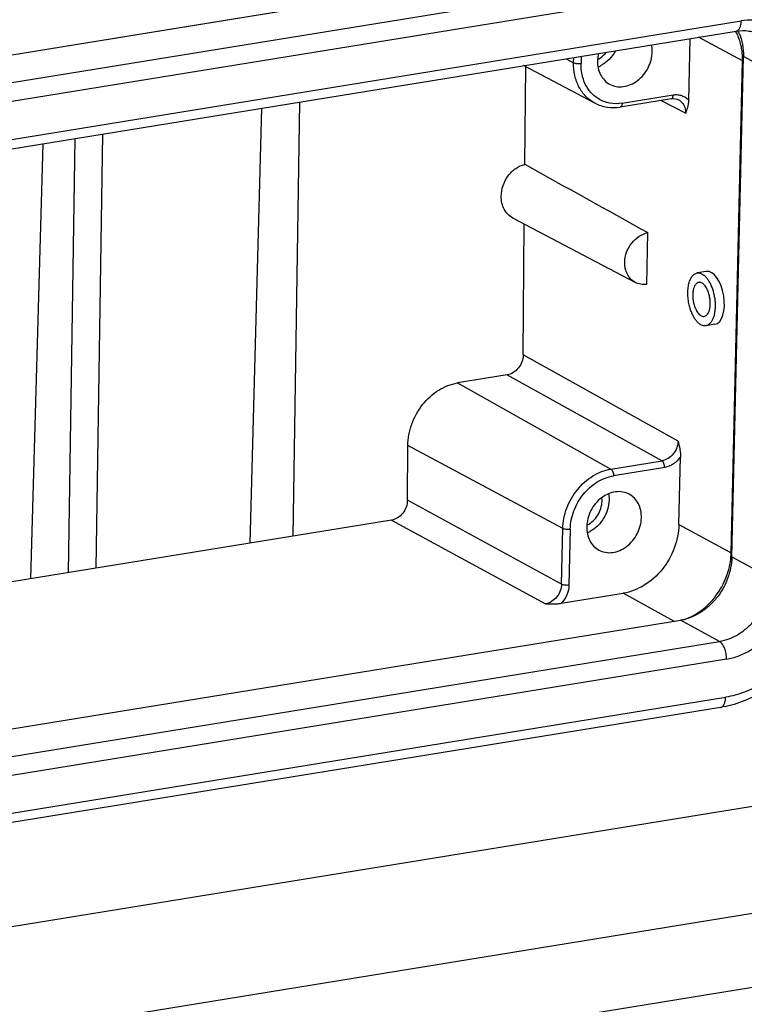
# Model space of a CAD drawing. Units: millimetres. Extents: x 1373 to 1967, y 463 to 883.
# Drawn here: x 1477 to 1516, y 509 to 563 of the extents above; entities that cross this region are included whole.
import ezdxf

# ---------------------------------------------------------------- set-up
doc = ezdxf.new("R2010")
doc.units = ezdxf.units.MM
doc.header["$LTSCALE"] = 6
for name, color, linetype in [('10B-U_SOLIDLINE', 7, 'CONTINUOUS'), ('H10B-BK-SE_82-68-4P5__SOLIDLINE', 7, 'CONTINUOUS'), ('MAODING_11_SOLIDLINE', 7, 'CONTINUOUS')]:
    doc.layers.add(name, color=color, linetype=linetype)

msp = doc.modelspace()

# ---------------------------------------------------------------- linework, layer by layer
at = {"layer": '10B-U_SOLIDLINE', "color": 7, "linetype": 'Continuous'}
for p, q in [((1513.843, 567.542), (1463.072, 559.288)), ((1465.209, 558.121), (1515.98, 566.376)), ((1516.37, 565.393), (1465.599, 557.139)), ((1465.55, 555.048), (1516.321, 563.302)), ((1465.272, 554.48), (1516.042, 562.735)), ((1515.803, 533.775), (1516.442, 561.337)), ((1518.579, 560.171), (1516.442, 561.337)), ((1515.803, 533.775), (1517.94, 532.608)), ((1462.208, 522.031), (1512.979, 530.286)), ((1515.116, 529.119), (1512.979, 530.286)), ((1464.345, 520.865), (1515.116, 529.119)), ((1515.506, 528.137), (1464.735, 519.882)), ((1464.686, 517.791), (1515.457, 526.046)), ((1515.178, 525.478), (1464.408, 517.224))]:
    msp.add_line(p, q, dxfattribs=at)
msp.add_arc((1513.872, 561.578), 2.547, 24.0226, 27.3542, dxfattribs=at)
for points, knots in [([(1516.37, 565.393), (1516.712, 565.449), (1517.399, 565.489), (1518.407, 565.317), (1519.332, 564.917), (1520.135, 564.305), (1520.784, 563.507), (1521.254, 562.556), (1521.53, 561.492), (1521.577, 560.747), (1521.568, 560.368)], [0, 0, 0, 0, 0.124895, 0.245973, 0.365089, 0.484493, 0.606374, 0.732432, 0.863607, 1, 1, 1, 1]), ([(1516.042, 562.735), (1516.062, 562.738), (1516.102, 562.751), (1516.155, 562.789), (1516.202, 562.843), (1516.259, 562.94), (1516.306, 563.096), (1516.319, 563.23), (1516.321, 563.302)], [0, 0, 0, 0, 0.088151, 0.182204, 0.286688, 0.404, 0.678726, 1, 1, 1, 1]), ([(1519.675, 560.06), (1519.681, 560.304), (1519.65, 560.786), (1519.472, 561.472), (1519.169, 562.085), (1518.75, 562.6), (1518.232, 562.995), (1517.636, 563.253), (1516.986, 563.364), (1516.542, 563.338), (1516.321, 563.302)], [0, 0, 0, 0, 0.136382, 0.267578, 0.393625, 0.515507, 0.634911, 0.754018, 0.875115, 1, 1, 1, 1]), ([(1516.042, 562.735), (1516.273, 562.772), (1516.731, 562.781), (1517.168, 562.636), (1517.359, 562.532)], [0, 0, 0, 0, 0.518131, 1, 1, 1, 1]), ([(1516.199, 562.615), (1516.285, 562.42), (1516.414, 561.999), (1516.447, 561.56), (1516.442, 561.337)], [0, 0, 0, 0, 0.488706, 1, 1, 1, 1]), ([(1515.803, 533.775), (1515.793, 533.368), (1515.625, 532.544), (1515.105, 531.636), (1514.536, 531.038), (1514.053, 530.677), (1513.531, 530.417), (1513.162, 530.316), (1512.979, 530.286)], [0, 0, 0, 0, 0.25303, 0.511708, 0.639523, 0.764077, 0.884397, 1, 1, 1, 1]), ([(1515.116, 529.119), (1515.3, 529.149), (1515.669, 529.251), (1516.19, 529.511), (1516.673, 529.871), (1517.242, 530.469), (1517.762, 531.378), (1517.931, 532.201), (1517.94, 532.608)], [0, 0, 0, 0, 0.115601, 0.23592, 0.360475, 0.488292, 0.746973, 1, 1, 1, 1]), ([(1521.322, 533.01), (1521.312, 532.573), (1521.212, 531.691), (1520.843, 530.405), (1520.268, 529.185), (1519.506, 528.073), (1518.585, 527.11), (1517.536, 526.331), (1516.394, 525.766), (1515.584, 525.544), (1515.178, 525.478)], [0, 0, 0, 0, 0.125185, 0.252717, 0.381415, 0.509932, 0.636947, 0.761358, 0.882445, 1, 1, 1, 1]), ([(1520.929, 532.806), (1520.92, 532.415), (1520.83, 531.624), (1520.499, 530.469), (1519.982, 529.371), (1519.299, 528.369), (1518.474, 527.503), (1517.539, 526.804), (1516.528, 526.3), (1515.813, 526.104), (1515.457, 526.046)], [0, 0, 0, 0, 0.125274, 0.253473, 0.383115, 0.512547, 0.640142, 0.764491, 0.884587, 1, 1, 1, 1]), ([(1515.506, 528.137), (1515.735, 528.174), (1516.196, 528.301), (1516.849, 528.626), (1517.452, 529.077), (1518.163, 529.824), (1518.813, 530.96), (1519.024, 531.989), (1519.036, 532.498)], [0, 0, 0, 0, 0.115603, 0.235923, 0.360477, 0.488292, 0.74697, 1, 1, 1, 1]), ([(1515.506, 528.137), (1515.508, 528.24), (1515.491, 528.446), (1515.412, 528.732), (1515.293, 528.966), (1515.178, 529.086), (1515.116, 529.119)], [0, 0, 0, 0, 0.282118, 0.561724, 0.807773, 1, 1, 1, 1]), ([(1515.178, 525.478), (1515.198, 525.482), (1515.238, 525.495), (1515.291, 525.532), (1515.338, 525.586), (1515.395, 525.684), (1515.442, 525.839), (1515.455, 525.974), (1515.457, 526.046)], [0, 0, 0, 0, 0.088151, 0.182204, 0.286688, 0.404, 0.678726, 1, 1, 1, 1])]:
    msp.add_open_spline(points, degree=3, knots=knots, dxfattribs=at)
at = {"layer": 'H10B-BK-SE_82-68-4P5__SOLIDLINE', "color": 7, "linetype": 'Continuous'}
for p, q in [((1514.01, 567.569), (1462.818, 559.246)), ((1513.432, 558.914), (1513.511, 562.323)), ((1516.393, 561.092), (1513.972, 562.398)), ((1507.51, 561.348), (1507.501, 560.955)), ((1508.263, 558.766), (1504.338, 560.832)), ((1506.685, 561.213), (1507.091, 560.996)), ((1507.091, 560.996), (1507.098, 561.281)), ((1515.765, 534.005), (1516.393, 561.092)), ((1504.406, 555.397), (1504.454, 560.771)), ((1509.767, 558.765), (1512.58, 559.222)), ((1492.005, 558.827), (1491.639, 534.919)), ((1512.476, 559.009), (1509.662, 558.552)), ((1511.907, 558.917), (1513.26, 558.209)), ((1512.869, 558.952), (1512.87, 558.951)), ((1489.29, 534.537), (1489.921, 558.488)), ((1480.81, 533.158), (1481.176, 557.066)), ((1477.217, 532.574), (1477.887, 556.531)), ((1479.633, 556.815), (1479.267, 532.907)), ((1510.488, 548.891), (1503.753, 552.436)), ((1504.311, 544.898), (1504.376, 552.108)), ((1511.117, 548.783), (1511.183, 551.633)), ((1512.842, 540.156), (1504.311, 544.898)), ((1503.442, 543.8), (1500.703, 543.355)), ((1503.442, 543.8), (1511.96, 539.066)), ((1500.704, 543.355), (1509.146, 538.608)), ((1497.941, 536.9), (1497.968, 539.9)), ((1506.496, 535.334), (1497.968, 539.9)), ((1512.89, 535.557), (1512.976, 539.286)), ((1509.146, 538.608), (1511.96, 539.066)), ((1512.104, 538.698), (1509.291, 538.24)), ((1506.425, 532.275), (1497.941, 536.9)), ((1497.072, 535.802), (1462.073, 530.112)), ((1497.072, 535.802), (1505.542, 531.185)), ((1506.425, 532.275), (1506.496, 535.334)), ((1512.89, 535.557), (1515.765, 534.005)), ((1506.906, 535.294), (1506.835, 532.234)), ((1506.407, 531.216), (1509.827, 531.772)), ((1512.61, 530.226), (1509.827, 531.772)), ((1453.329, 509.699), (1521.265, 520.744)), ((1525.762, 515.564), (1465.525, 505.77)), ((1525.33, 511.422), (1465.788, 501.741))]:
    msp.add_line(p, q, dxfattribs=at)
msp.add_lwpolyline([(1512.476, 559.009), (1512.567, 559.018), (1512.793, 558.985), (1512.87, 558.951)], dxfattribs=at)
for centre, radius, start, end in [((1513.663, 561.398), 2.695, 28.675, 29.229), ((1512.788, 561.177), 3.606, 358.6637, 2.5188), ((1507.871, 562.319), 1.26, 295.9335, 297.0905), ((1507.775, 562.331), 1.709, 295.5598, 298.7919), ((1507.793, 562.293), 1.667, 293.1979, 295.555), ((1507.337, 536.871), 1.319, 358.6419, 6.2326), ((1507.276, 536.658), 1.26, 295.9335, 297.0905), ((1507.198, 536.632), 1.667, 293.1979, 295.555), ((1507.18, 536.67), 1.709, 295.5598, 298.7919), ((1512.032, 534.093), 3.734, 355.2888, 358.659)]:
    msp.add_arc(centre, radius, start, end, dxfattribs=at)
msp.add_ellipse((1514.635, 548.039), major_axis=(-0.24, 1.455), ratio=0.49409, start_param=3.14006, end_param=6.281652, dxfattribs=at)
for points, knots in [([(1516.391, 561.335), (1516.38, 561.576), (1516.312, 562.046), (1516.138, 562.49), (1516.028, 562.692)], [0, 0, 0, 0, 0.511692, 1, 1, 1, 1]), ([(1511.419, 561.592), (1511.419, 561.625), (1511.419, 561.755), (1511.404, 561.886), (1511.384, 561.981)], [0, 0, 0, 0, 0.253797, 1, 1, 1, 1]), ([(1508.459, 561.506), (1508.451, 561.472), (1508.424, 561.339), (1508.409, 561.204), (1508.407, 561.102)], [0, 0, 0, 0, 0.253619, 1, 1, 1, 1]), ([(1508.445, 561.198), (1508.487, 561.219), (1508.653, 561.316), (1508.799, 561.449), (1508.892, 561.562)], [0, 0, 0, 0, 0.244029, 1, 1, 1, 1]), ([(1509.388, 561.645), (1509.296, 561.475), (1509.068, 561.162), (1508.762, 560.924), (1508.598, 560.833)], [0, 0, 0, 0, 0.508835, 1, 1, 1, 1]), ([(1509.074, 559.811), (1509.185, 559.75), (1509.434, 559.664), (1509.837, 559.658), (1510.241, 559.773), (1510.753, 560.076), (1511.247, 560.679), (1511.411, 561.289), (1511.419, 561.592)], [0, 0, 0, 0, 0.11044, 0.224538, 0.344671, 0.471342, 0.736349, 1, 1, 1, 1]), ([(1508.263, 558.766), (1508.08, 558.863), (1507.735, 559.12), (1507.355, 559.653), (1507.127, 560.296), (1507.086, 560.76), (1507.091, 560.996)], [0, 0, 0, 0, 0.235571, 0.477987, 0.732282, 1, 1, 1, 1]), ([(1507.091, 560.996), (1507.116, 560.983), (1507.177, 560.963), (1507.314, 560.942), (1507.427, 560.943), (1507.501, 560.955)], [0, 0, 0, 0, 0.200207, 0.456599, 1, 1, 1, 1]), ([(1508.439, 559.015), (1508.29, 559.109), (1508.013, 559.346), (1507.709, 559.812), (1507.528, 560.362), (1507.496, 560.755), (1507.501, 560.955)], [0, 0, 0, 0, 0.235514, 0.478476, 0.732973, 1, 1, 1, 1]), ([(1508.407, 561.102), (1508.404, 560.966), (1508.427, 560.699), (1508.556, 560.329), (1508.773, 560.02), (1508.969, 559.869), (1509.074, 559.811)], [0, 0, 0, 0, 0.267514, 0.521986, 0.764464, 1, 1, 1, 1]), ([(1512.476, 559.009), (1512.491, 559.012), (1512.518, 559.026), (1512.545, 559.063), (1512.572, 559.127), (1512.579, 559.183), (1512.58, 559.222)], [0, 0, 0, 0, 0.180901, 0.342349, 0.534099, 1, 1, 1, 1]), ([(1512.58, 559.222), (1512.66, 559.235), (1512.822, 559.242), (1513.056, 559.192), (1513.266, 559.082), (1513.382, 558.975), (1513.432, 558.914)], [0, 0, 0, 0, 0.257211, 0.506244, 0.751932, 1, 1, 1, 1]), ([(1508.263, 558.766), (1508.472, 558.656), (1508.937, 558.505), (1509.423, 558.513), (1509.662, 558.552)], [0, 0, 0, 0, 0.493565, 1, 1, 1, 1]), ([(1509.767, 558.765), (1509.537, 558.727), (1509.069, 558.726), (1508.63, 558.896), (1508.439, 559.015)], [0, 0, 0, 0, 0.509087, 1, 1, 1, 1]), ([(1509.767, 558.765), (1509.766, 558.737), (1509.762, 558.692), (1509.745, 558.634), (1509.724, 558.593), (1509.697, 558.564), (1509.674, 558.554), (1509.662, 558.552)], [0, 0, 0, 0, 0.321344, 0.533078, 0.714086, 0.866283, 1, 1, 1, 1]), ([(1512.87, 558.951), (1512.932, 558.919), (1513.046, 558.833), (1513.219, 558.593), (1513.264, 558.361), (1513.26, 558.209)], [0, 0, 0, 0, 0.236641, 0.480027, 1, 1, 1, 1]), ([(1513.26, 558.209), (1513.301, 558.315), (1513.386, 558.543), (1513.429, 558.785), (1513.432, 558.914)], [0, 0, 0, 0, 0.46815, 1, 1, 1, 1]), ([(1503.105, 553.645), (1503.106, 553.841), (1503.178, 554.24), (1503.458, 554.771), (1503.875, 555.186), (1504.227, 555.353), (1504.405, 555.396)], [0, 0, 0, 0, 0.253373, 0.511494, 0.763175, 1, 1, 1, 1]), ([(1503.753, 552.436), (1503.653, 552.489), (1503.466, 552.628), (1503.257, 552.917), (1503.129, 553.265), (1503.103, 553.517), (1503.105, 553.645)], [0, 0, 0, 0, 0.235607, 0.478428, 0.732946, 1, 1, 1, 1]), ([(1509.903, 550.005), (1509.907, 550.192), (1509.983, 550.57), (1510.262, 551.069), (1510.672, 551.452), (1511.012, 551.599), (1511.183, 551.633)], [0, 0, 0, 0, 0.25294, 0.511622, 0.763755, 1, 1, 1, 1]), ([(1510.488, 548.891), (1510.396, 548.94), (1510.224, 549.069), (1510.034, 549.335), (1509.921, 549.656), (1509.9, 549.887), (1509.903, 550.005)], [0, 0, 0, 0, 0.235545, 0.477933, 0.732333, 1, 1, 1, 1]), ([(1511.117, 548.783), (1511.009, 548.769), (1510.79, 548.772), (1510.582, 548.842), (1510.488, 548.891)], [0, 0, 0, 0, 0.507907, 1, 1, 1, 1]), ([(1504.311, 544.894), (1504.309, 544.767), (1504.26, 544.508), (1504.071, 544.169), (1503.791, 543.912), (1503.558, 543.819), (1503.442, 543.8)], [0, 0, 0, 0, 0.254747, 0.513894, 0.765123, 1, 1, 1, 1]), ([(1497.968, 539.903), (1497.972, 540.304), (1498.126, 541.119), (1498.722, 542.191), (1499.603, 543.002), (1500.337, 543.295), (1500.703, 543.355)], [0, 0, 0, 0, 0.254715, 0.513872, 0.765142, 1, 1, 1, 1]), ([(1512.842, 540.156), (1512.839, 540.029), (1512.786, 539.771), (1512.593, 539.433), (1512.31, 539.177), (1512.076, 539.084), (1511.96, 539.066)], [0, 0, 0, 0, 0.253614, 0.512741, 0.764638, 1, 1, 1, 1]), ([(1512.842, 540.156), (1512.875, 540.012), (1512.926, 539.796), (1512.97, 539.505), (1512.978, 539.358), (1512.976, 539.286)], [0, 0, 0, 0, 0.501715, 0.753377, 1, 1, 1, 1]), ([(1512.976, 539.286), (1512.871, 539.133), (1512.615, 538.871), (1512.274, 538.725), (1512.104, 538.698)], [0, 0, 0, 0, 0.518088, 1, 1, 1, 1]), ([(1506.496, 535.334), (1506.505, 535.716), (1506.664, 536.49), (1507.245, 537.505), (1508.094, 538.272), (1508.796, 538.551), (1509.146, 538.608)], [0, 0, 0, 0, 0.25355, 0.512742, 0.764705, 1, 1, 1, 1]), ([(1509.146, 538.608), (1509.169, 538.595), (1509.212, 538.55), (1509.274, 538.429), (1509.293, 538.317), (1509.291, 538.24)], [0, 0, 0, 0, 0.193455, 0.440348, 1, 1, 1, 1]), ([(1512.104, 538.698), (1512.106, 538.774), (1512.087, 538.886), (1512.025, 539.008), (1511.982, 539.053), (1511.96, 539.066)], [0, 0, 0, 0, 0.559508, 0.806468, 1, 1, 1, 1]), ([(1506.906, 535.294), (1506.914, 535.637), (1507.056, 536.334), (1507.58, 537.248), (1508.344, 537.938), (1508.976, 538.189), (1509.291, 538.24)], [0, 0, 0, 0, 0.253553, 0.512742, 0.764703, 1, 1, 1, 1]), ([(1510.157, 537.222), (1510.045, 537.282), (1509.796, 537.369), (1509.393, 537.374), (1508.989, 537.26), (1508.477, 536.957), (1507.983, 536.354), (1507.819, 535.744), (1507.812, 535.441)], [0, 0, 0, 0, 0.11044, 0.224538, 0.344671, 0.471342, 0.736349, 1, 1, 1, 1]), ([(1509.018, 537.237), (1509.023, 537.21), (1509.039, 537.099), (1509.044, 536.987), (1509.042, 536.903)], [0, 0, 0, 0, 0.246962, 1, 1, 1, 1]), ([(1510.823, 535.931), (1510.827, 536.067), (1510.803, 536.334), (1510.674, 536.704), (1510.457, 537.013), (1510.262, 537.164), (1510.157, 537.222)], [0, 0, 0, 0, 0.267514, 0.521986, 0.764464, 1, 1, 1, 1]), ([(1497.941, 536.898), (1497.94, 536.77), (1497.891, 536.511), (1497.701, 536.171), (1497.422, 535.914), (1497.188, 535.821), (1497.072, 535.802)], [0, 0, 0, 0, 0.254739, 0.513884, 0.765124, 1, 1, 1, 1]), ([(1507.85, 535.536), (1508.083, 535.656), (1508.483, 536.044), (1508.649, 536.574), (1508.655, 536.84)], [0, 0, 0, 0, 0.49658, 1, 1, 1, 1]), ([(1509.042, 536.903), (1509.034, 536.553), (1508.821, 535.856), (1508.306, 535.339), (1508.003, 535.172)], [0, 0, 0, 0, 0.502545, 1, 1, 1, 1]), ([(1508.479, 534.15), (1508.59, 534.089), (1508.839, 534.003), (1509.242, 533.997), (1509.646, 534.112), (1510.158, 534.415), (1510.652, 535.018), (1510.816, 535.627), (1510.823, 535.931)], [0, 0, 0, 0, 0.11044, 0.224538, 0.344671, 0.471342, 0.736349, 1, 1, 1, 1]), ([(1506.906, 535.294), (1506.831, 535.282), (1506.719, 535.28), (1506.582, 535.302), (1506.521, 535.321), (1506.496, 535.334)], [0, 0, 0, 0, 0.543401, 0.799793, 1, 1, 1, 1]), ([(1507.812, 535.441), (1507.808, 535.305), (1507.832, 535.038), (1507.961, 534.667), (1508.178, 534.358), (1508.374, 534.207), (1508.479, 534.15)], [0, 0, 0, 0, 0.267514, 0.521986, 0.764464, 1, 1, 1, 1]), ([(1512.89, 535.556), (1512.88, 535.115), (1512.697, 534.221), (1512.025, 533.047), (1511.044, 532.161), (1510.231, 531.838), (1509.827, 531.772)], [0, 0, 0, 0, 0.253553, 0.512743, 0.764703, 1, 1, 1, 1]), ([(1513.156, 530.31), (1513.501, 530.426), (1514.169, 530.791), (1514.976, 531.613), (1515.542, 532.638), (1515.722, 533.404), (1515.754, 533.786)], [0, 0, 0, 0, 0.239208, 0.491037, 0.747746, 1, 1, 1, 1]), ([(1506.425, 532.275), (1506.423, 532.148), (1506.37, 531.89), (1506.176, 531.552), (1505.893, 531.296), (1505.659, 531.204), (1505.542, 531.185)], [0, 0, 0, 0, 0.253524, 0.512617, 0.764554, 1, 1, 1, 1]), ([(1506.835, 532.234), (1506.831, 532.049), (1506.746, 531.674), (1506.537, 531.353), (1506.407, 531.216)], [0, 0, 0, 0, 0.495502, 1, 1, 1, 1]), ([(1506.425, 532.275), (1506.45, 532.262), (1506.511, 532.242), (1506.648, 532.221), (1506.761, 532.222), (1506.835, 532.234)], [0, 0, 0, 0, 0.200163, 0.45645, 1, 1, 1, 1]), ([(1505.542, 531.185), (1505.69, 531.183), (1505.91, 531.18), (1506.199, 531.191), (1506.34, 531.205), (1506.407, 531.216)], [0, 0, 0, 0, 0.511452, 0.762664, 1, 1, 1, 1])]:
    msp.add_open_spline(points, degree=3, knots=knots, dxfattribs=at)
msp.add_open_spline([(1504.406, 555.397), (1506.665, 554.142), (1508.924, 552.888), (1511.183, 551.633)], degree=3, dxfattribs=at)
at = {"layer": 'MAODING_11_SOLIDLINE', "color": 7, "linetype": 'Continuous'}
for p, q in [((1514.396, 549.495), (1513.895, 549.413)), ((1514.874, 546.584), (1514.368, 546.502))]:
    msp.add_line(p, q, dxfattribs=at)
for points, knots in [([(1513.498, 547.489), (1513.467, 547.595), (1513.417, 547.812), (1513.379, 548.139), (1513.378, 548.458), (1513.409, 548.709), (1513.454, 548.891), (1513.495, 549.013), (1513.545, 549.12), (1513.602, 549.214), (1513.666, 549.291), (1513.737, 549.351), (1513.813, 549.393), (1513.867, 549.409), (1513.895, 549.413)], [0, 0, 0, 0, 0.155455, 0.311431, 0.461902, 0.601321, 0.665507, 0.725427, 0.780856, 0.83177, 0.878401, 0.921307, 0.961412, 1, 1, 1, 1]), ([(1513.895, 549.413), (1513.914, 549.416), (1513.955, 549.42), (1514.039, 549.412), (1514.147, 549.375), (1514.271, 549.293), (1514.391, 549.175), (1514.503, 549.025), (1514.605, 548.847), (1514.694, 548.645), (1514.743, 548.501), (1514.765, 548.426)], [0, 0, 0, 0, 0.042383, 0.085664, 0.177846, 0.2817, 0.399609, 0.531949, 0.677618, 0.834588, 1, 1, 1, 1]), ([(1513.979, 548.895), (1513.961, 548.892), (1513.926, 548.882), (1513.877, 548.855), (1513.832, 548.816), (1513.774, 548.747), (1513.716, 548.633), (1513.669, 548.469), (1513.646, 548.28), (1513.647, 548.075), (1513.671, 547.864), (1513.703, 547.724), (1513.723, 547.656)], [0, 0, 0, 0, 0.038601, 0.078717, 0.121632, 0.168276, 0.27445, 0.398467, 0.537927, 0.688452, 0.844488, 1, 1, 1, 1]), ([(1514.539, 548.259), (1514.525, 548.307), (1514.494, 548.4), (1514.436, 548.53), (1514.371, 548.645), (1514.298, 548.742), (1514.222, 548.817), (1514.141, 548.87), (1514.06, 548.899), (1514.005, 548.899), (1513.979, 548.895)], [0, 0, 0, 0, 0.165441, 0.322464, 0.468168, 0.600551, 0.718499, 0.822386, 0.914601, 1, 1, 1, 1]), ([(1514.765, 548.426), (1514.788, 548.347), (1514.828, 548.186), (1514.867, 547.94), (1514.885, 547.696), (1514.882, 547.458), (1514.858, 547.235), (1514.814, 547.032), (1514.75, 546.855), (1514.693, 546.75), (1514.661, 546.705)], [0, 0, 0, 0, 0.139632, 0.280697, 0.420068, 0.554793, 0.682117, 0.799725, 0.905933, 1, 1, 1, 1]), ([(1514.284, 547.02), (1514.301, 547.023), (1514.336, 547.033), (1514.386, 547.06), (1514.431, 547.099), (1514.489, 547.168), (1514.547, 547.282), (1514.593, 547.446), (1514.617, 547.635), (1514.616, 547.84), (1514.591, 548.051), (1514.559, 548.191), (1514.539, 548.259)], [0, 0, 0, 0, 0.038601, 0.078717, 0.121632, 0.168276, 0.27445, 0.398467, 0.537927, 0.688452, 0.844488, 1, 1, 1, 1]), ([(1514.368, 546.502), (1514.348, 546.498), (1514.308, 546.495), (1514.224, 546.503), (1514.116, 546.54), (1513.992, 546.622), (1513.872, 546.74), (1513.76, 546.89), (1513.658, 547.068), (1513.568, 547.27), (1513.52, 547.414), (1513.498, 547.489)], [0, 0, 0, 0, 0.042383, 0.085664, 0.177846, 0.2817, 0.399609, 0.531949, 0.677618, 0.834588, 1, 1, 1, 1]), ([(1513.723, 547.656), (1513.737, 547.607), (1513.769, 547.515), (1513.826, 547.385), (1513.892, 547.27), (1513.964, 547.173), (1514.041, 547.098), (1514.121, 547.045), (1514.203, 547.016), (1514.258, 547.016), (1514.284, 547.02)], [0, 0, 0, 0, 0.165441, 0.322464, 0.468168, 0.600551, 0.718499, 0.822386, 0.914601, 1, 1, 1, 1]), ([(1514.661, 546.705), (1514.641, 546.678), (1514.6, 546.627), (1514.528, 546.565), (1514.451, 546.522), (1514.396, 546.506), (1514.368, 546.502)], [0, 0, 0, 0, 0.277772, 0.532957, 0.7711, 1, 1, 1, 1])]:
    msp.add_open_spline(points, degree=3, knots=knots, dxfattribs=at)

doc.saveas('drawing.dxf')
